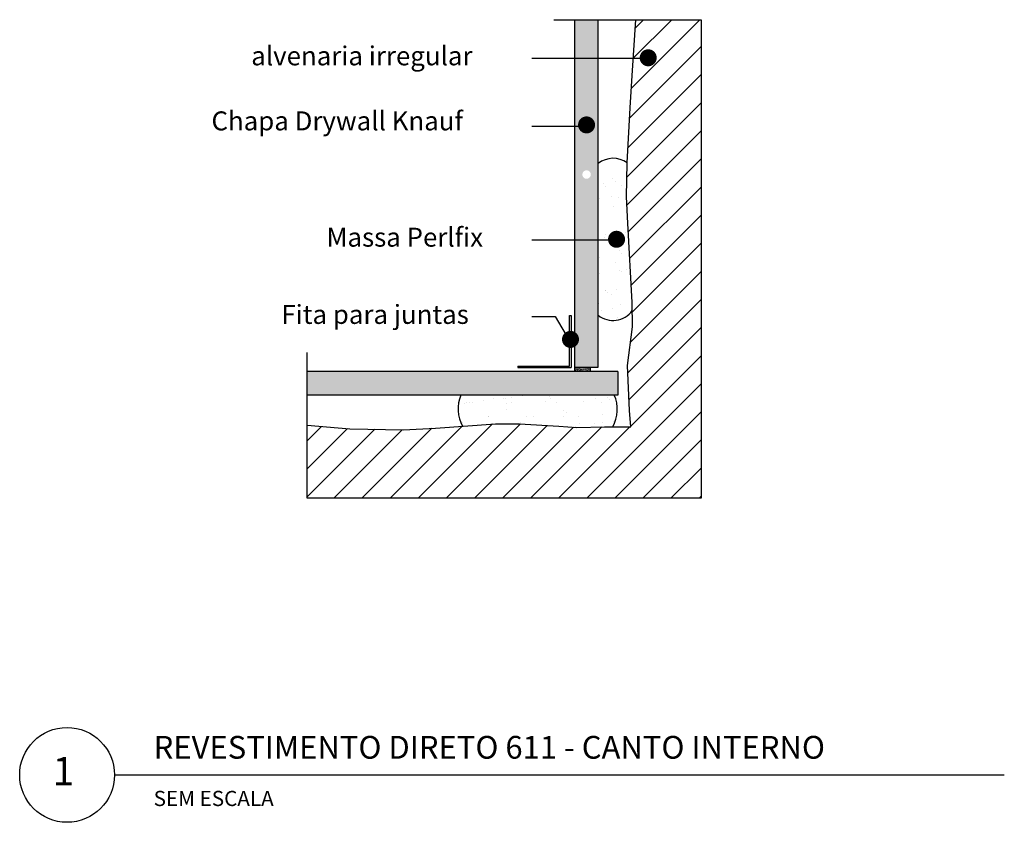
# Model space of a CAD drawing. Units: millimetres. Extents: x 807.379 to 807.898, y 496.637 to 497.06.
import ezdxf

# ---------------------------------------------------------------- set-up
doc = ezdxf.new("R2010")
doc.units = ezdxf.units.MM
doc.linetypes.add('STRICHPUNKT', pattern=[1, 0.5, -0.25, 0, -0.25])
for name, color, linetype in [('KNF- 01', 1, 'Continuous'), ('KNF- 03', 3, 'Continuous'), ('KNF- Fita para juntas', 1, 'Continuous'), ('KNF-04', 4, 'Continuous'), ('KNF-Chapa', 4, 'Continuous'), ('KNF-Texto', 7, 'Continuous')]:
    doc.layers.add(name, color=color, linetype=linetype)
doc.styles.add('SIMPLEX', font='ROMAND', dxfattribs={"height": 7})

msp = doc.modelspace()

# ---------------------------------------------------------------- hatches: boundary and pattern name
at = {"layer": 'KNF- 01'}
h = msp.add_hatch(dxfattribs=at)
h.set_pattern_fill('ANSI31', color=256, scale=0.0033, style=0)
h.set_pattern_definition([(45, (1.600024188759789, 0.5773042988789143), (-0.00740871129988205, 0.007408711299882052), [])])
h.paths.add_polyline_path([(807.738324554713, 497.0604424330212), (807.7039108393094, 497.0604424330211), (807.7019283324046, 497.031063456865), (807.7009382828368, 497.01391912389), (807.6992882051817, 496.9849056358122), (807.6989331887218, 496.9669650414092), (807.6995932168111, 496.9531176970406), (807.7019033299888, 496.9112459592548), (807.7021997744589, 496.8985104244201), (807.6995596472356, 496.8780691067619), (807.7005496968034, 496.8543307965477), (807.701209724891, 496.8457586300594), (807.6873490681269, 496.8457586300595), (807.6728283683963, 496.8454289331649), (807.6632579165214, 496.84608833089), (807.6424669202041, 496.8474071263389), (807.6299263196123, 496.8474071263389), (807.5982448078042, 496.8450992362705), (807.5814140023377, 496.8441101377156), (807.5530326458453, 496.8447695354403), (807.5304828165807, 496.8465840195502), (807.5304828165806, 496.808134437195), (807.738324554713, 496.8081344371945)])
h = msp.add_hatch(dxfattribs=at)
h.set_pattern_fill('AR-SAND', color=254, scale=8e-06, angle=45, style=0)
h.set_pattern_definition([(82.50000000000001, (1.600024188759789, 0.5773042988789143), (-0.0002859050789704394, 0.0002678027912984232), [0, -0.0003088639999999999, 0, -0.0003454399999999999, 0, -0.0003301999999999999]), (52.49999999999999, (1.600024188759789, 0.5773042988789143), (-0.000151208742182792, 0.0006597862810757874), [0, -0.000166624, 0, -0.000278384, 0, -0.00010668]), (12.5, (1.599847457319327, 0.5771275674384517), (0.0004466398606660305, 0.0004482658495172577), [0, -0.0001016, 0, -0.00036576, 0, -0.0004775199999999999]), (2.499999999999997, (1.599847457319327, 0.5771275674384517), (0.0003058248873291197, 0.0005580406252499284), [0, -5.079999999999999e-05, 0, -0.000239776, 0, -0.00027432])])
h.paths.add_polyline_path([(807.6715588822489, 496.8772201542803), (807.6715588822487, 496.875033011257), (807.6798755916277, 496.875033011257), (807.6798755916277, 496.8772201542805)])
at = {"layer": 'KNF- 03'}
h = msp.add_hatch(dxfattribs=at)
h.set_pattern_fill('AR-SAND', color=256, scale=0.0003, style=0)
h.set_pattern_definition([(37.50000000000001, (1.600024188759789, 0.5773042988789143), (-0.0004800093887952137, 0.01468239711988027), [0, -0.0115824, 0, -0.012954, 0, -0.0123825]), (7.499999999999999, (1.600024188759789, 0.5773042988789143), (0.01348569849414008, 0.02150475301705063), [0, -0.0062484, 0, -0.0104394, 0, -0.0040005]), (327.5, (1.590651588759789, 0.5773042988789143), (0.02372977110724373, 4.311554035637073e-05), [0, -0.00381, 0, -0.013716, 0, -0.017907]), (317.5, (1.590651588759789, 0.5773042988789143), (0.02290669357416891, 0.006687879697716486), [0, -0.001905, 0, -0.008991599999999999, 0, -0.010287])])
h.paths.add_polyline_path([(807.6124263717363, 496.8461323148289), (807.6299263196125, 496.847407126339), (807.6424669202042, 496.8474071263391), (807.6632579165057, 496.8460883308895), (807.6728283683964, 496.8454289331649), (807.6873490681268, 496.8457586300594), (807.6917051412144, 496.8457586300594, 0.2393014574816836), (807.6924897213662, 496.862533011257), (807.6116070440667, 496.862533011257, 0.2333877673525167)])
h.paths.add_polyline_path([(807.6840588822489, 496.9045962997362, 0.4313402836094493), (807.7020002212967, 496.9070834170175), (807.7019033299888, 496.9112459592498), (807.6995932168084, 496.9531176970759), (807.6989331887219, 496.9669650414069), (807.6992882051816, 496.984905635811, 0.3414981299899158), (807.684058882249, 496.9846231200939)])
at = {"layer": 'KNF-Chapa'}
h = msp.add_hatch(color=151, dxfattribs=at)
h.paths.add_polyline_path([(807.6840588822489, 496.9444543248404), (807.6715588822487, 496.9444543248404), (807.6715588822487, 496.8925842492583, -0.1023110487405355), (807.671663875566, 496.8916817353894), (807.6840588822488, 496.8919489956607)])
h.paths.add_polyline_path([(807.6840588822488, 496.8919489956608), (807.6716638755661, 496.8916817353894, -0.05797166584093699), (807.6715588822487, 496.891173997976), (807.6715588822487, 496.8772201542804), (807.6840588822489, 496.8772201542803)])
h.paths.add_polyline_path([(807.6840588822487, 497.010528371329), (807.6715588822487, 497.010528371329), (807.6715588822486, 496.9444543248404), (807.6840588822489, 496.9444543248404)])
h.paths.add_polyline_path([(807.675660862719, 496.9788071096988, 1), (807.6801477257685, 496.9788071096988, 1)], flags=16)
h.paths.add_polyline_path([(807.684058882249, 497.0604424330213), (807.6715588822486, 497.0604424330212), (807.6715588822486, 497.0105283713291), (807.6840588822489, 497.0105283713291)])
msp.add_hatch(color=151, dxfattribs=at).paths.add_polyline_path([(807.694334231521, 496.875033011257), (807.5304828165807, 496.8750330112571), (807.5304828165806, 496.862533011257), (807.6943342315211, 496.8625330112571)])

# ---------------------------------------------------------------- linework, layer by layer
at = {"layer": 'KNF- 01'}
for p, q in [((807.64899484132, 497.0402277205224), (807.7101150991257, 497.0402277205224)), ((807.64899484132, 497.0043385860042), (807.6777304854702, 497.0043385860042)), ((807.64899484132, 496.9444543248404), (807.6918702441624, 496.9444543248404)), ((807.64899484132, 496.903898529106), (807.6613101152595, 496.903898529106)), ((807.6613101152595, 496.903898529106), (807.6689934945503, 496.8911275828765)), ((807.6715588822489, 496.8772201542804), (807.6715588822489, 496.875033011257)), ((807.6798755916277, 496.8772201542804), (807.6798755916277, 496.875033011257)), ((807.4288621025701, 496.6622589762736), (807.8982847308713, 496.6622589762736))]:
    msp.add_line(p, q, dxfattribs=at)
at = {"layer": 'KNF- 01', "const_width": 0.004486863049478897}
for points in [[(807.7081815915504, 497.0403642128889, 1), (807.7126684545999, 497.0403642128889, 1)], [(807.675660862719, 497.0049708221309, 1), (807.6801477257685, 497.0049708221309, 1)], [(807.6914811526341, 496.9446568305769, 1), (807.6959680156835, 496.9446568305769, 1)], [(807.6671857129851, 496.8918791236172, 1), (807.6716725760346, 496.8918791236172, 1)]]:
    msp.add_lwpolyline(points, format="xyb", close=True, dxfattribs=at)
at = {"layer": 'KNF- 01'}
msp.add_circle((807.4038621025702, 496.6622589762736), 0.025, dxfattribs=at)
for centre, radius, start, end in [((807.6918562449056, 496.9749156677431), 0.01245124473867643, 53.352878939693, 128.7726321464665), ((807.6918562449056, 496.9143037520872), 0.01245124473867643, 231.2273678535338, 324.557291188412), ((807.6286278537325, 496.8551625041089), 0.018548108725708, 156.9955078728786, 209.1339010984413), ((807.6755766448326, 496.8549185395439), 0.018548108725708, 330.4063163268959, 24.23785171745886)]:
    msp.add_arc(centre, radius, start, end, dxfattribs=at)
at = {"layer": 'KNF- 03', "linetype": 'STRICHPUNKT'}
for p, q in [((807.6606698094824, 497.0604424330213), (807.738324554713, 497.0604424330213)), ((807.738324554713, 497.0604424330213), (807.738324554713, 496.8081344371945)), ((807.5304828165806, 496.808134437195), (807.5304828165806, 496.8850336019055)), ((807.738324554713, 496.8081344371945), (807.5304828165806, 496.808134437195))]:
    msp.add_line(p, q, dxfattribs=at)
at = {"layer": 'KNF- Fita para juntas'}
for p, q in [((807.6689934945503, 496.8777932855617), (807.6689934945503, 496.9044618801914)), ((807.6689934945503, 496.9044618801914), (807.6697934945503, 496.9044618801914)), ((807.6697934945503, 496.9044618801914), (807.6697934945503, 496.8769932855616)), ((807.6417233474585, 496.8777932855617), (807.6689934945503, 496.8777932855617)), ((807.6417233474585, 496.8777932855617), (807.6417233474585, 496.8769932855616)), ((807.6417233474585, 496.8769932855616), (807.6697934945503, 496.8769932855616))]:
    msp.add_line(p, q, dxfattribs=at)
at = {"layer": 'KNF-04'}
msp.add_lwpolyline([(807.5304828165806, 496.8465840195502), (807.5530326458447, 496.8447695354403), (807.5814140023385, 496.8441101377156), (807.5982448078086, 496.8450992362704), (807.6299263196129, 496.847407126339), (807.6424669202045, 496.847407126339), (807.6632579165092, 496.8460883308896), (807.6728283683972, 496.845428933165), (807.6873490681246, 496.8457586300594), (807.701209724891, 496.8457586300594), (807.7005496968036, 496.8543307965446), (807.6995596472357, 496.8780691067619), (807.7021997744588, 496.89851042442), (807.7019033299887, 496.9112459592563), (807.6995932168091, 496.9531176970631), (807.6989331887218, 496.96696504141), (807.6992882051816, 496.984905635811), (807.7009382828368, 497.01391912389), (807.7019283324047, 497.0310634568604), (807.7039084241037, 497.0604066418339)], dxfattribs=at)
at = {"layer": 'KNF-Chapa'}
for p, q in [((807.6715588822487, 497.0604424330213), (807.6715588822487, 496.8772201542804)), ((807.6840588822489, 496.8772201542803), (807.684058882249, 497.0604424330213)), ((807.6943342315211, 496.875033011257), (807.5304828165806, 496.875033011257)), ((807.6715588822487, 496.8772201542804), (807.6840588822489, 496.8772201542803)), ((807.6943342315211, 496.875033011257), (807.6943342315211, 496.862533011257)), ((807.6943342315211, 496.862533011257), (807.5304828165806, 496.862533011257))]:
    msp.add_line(p, q, dxfattribs=at)

# ---------------------------------------------------------------- texts
at = {"layer": 'KNF-Texto', "color": 3, "style": 'SIMPLEX'}
for s, height, p in [('alvenaria irregular', 0.01, (807.5010087878137, 497.0363873156305)), ('Chapa Drywall Knauf', 0.01, (807.4800389592061, 497.0020888896194)), ('Massa Perlfix', 0.01, (807.540702003875, 496.9407725834551)), ('Fita para juntas', 0.01, (807.5168939266961, 496.900055803478)), ('REVESTIMENTO DIRETO 611 - CANTO INTERNO', 0.012, (807.4495254591527, 496.6707982944187)), ('1', 0.015, (807.3962887757277, 496.6567012757093)), ('SEM ESCALA', 0.008, (807.4495254591527, 496.6458318750911))]:
    msp.add_text(s, height=height, dxfattribs=at).set_placement(p)

doc.saveas('drawing.dxf')
